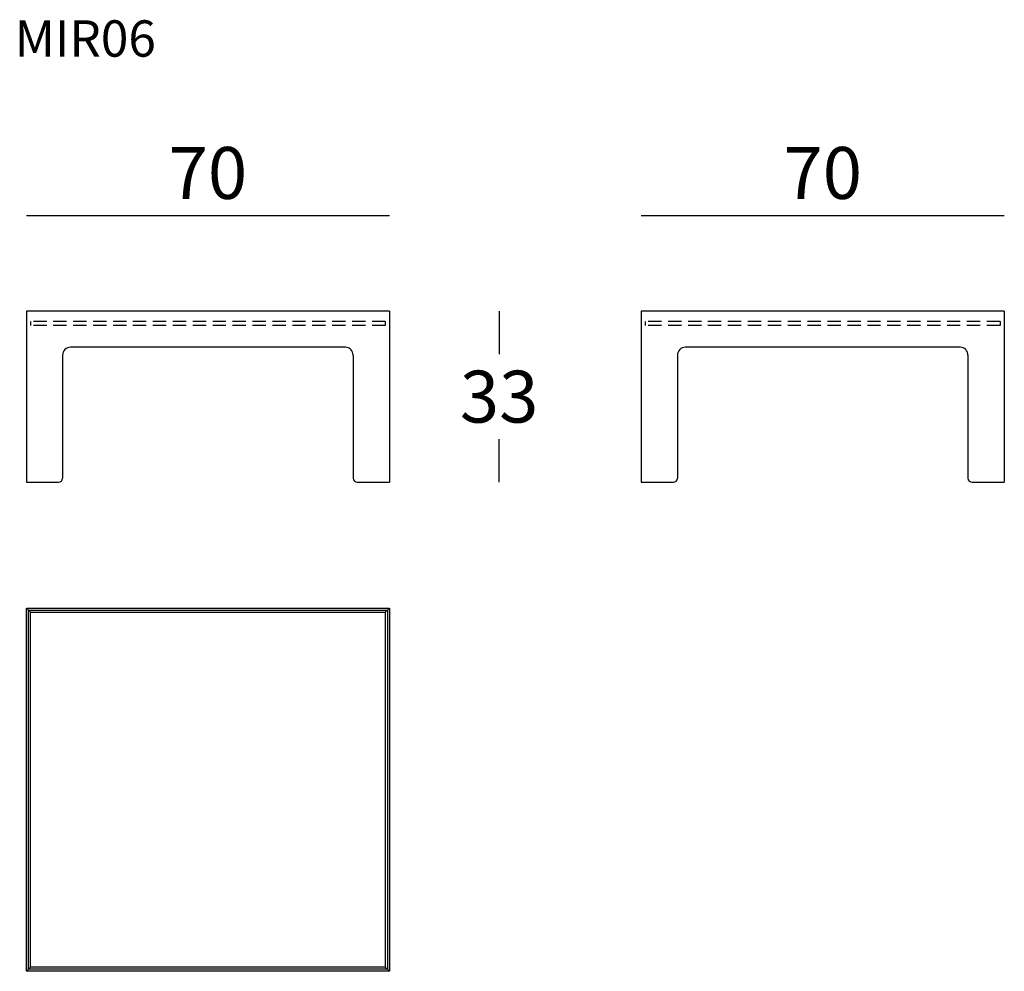
# Model space of a CAD drawing. Extents: x 8015 to 8205, y -4174 to -3991.
import ezdxf

# ---------------------------------------------------------------- set-up
doc = ezdxf.new("R2010")
doc.units = 0
doc.header["$LTSCALE"] = 0.1
doc.header["$MEASUREMENT"] = 0
doc.header["$PDMODE"] = 2
doc.header["$PDSIZE"] = 1.5
doc.linetypes.add('DASHEDM', pattern=[40, 20, -20])
doc.linetypes.add('HIDDEN', pattern=[96, 64, -32])
for name, color, linetype in [('nascosti', 7, 'HIDDEN'), ('profili', 7, 'Continuous'), ('QUOTE', 7, 'Continuous')]:
    doc.layers.add(name, color=color, linetype=linetype)
doc.styles.add('glas', font='Frutiger65Bold.ttf')
doc.styles.add('SIMPLEX', font='simplex', dxfattribs={"width": 0.8, "height": 10})
doc.dimstyles.new('GLAS', dxfattribs={"dimtxt": 10, "dimasz": 10, "dimexe": 0.18, "dimexo": 0.0625, "dimgap": 3, "dimtad": 1, "dimtih": 1, "dimtoh": 1, "dimdec": 0, "dimzin": 0, "dimdsep": 46, "dimtxsty": 'SIMPLEX', "dimblk": 'NONE', "dimcen": 0, "dimse1": 1, "dimse2": 1, "dimadec": 0, "dimazin": 0, "dimtfac": 1, "dimtdec": 0, "dimtofl": 0, "dimtmove": 0, "dimatfit": 3, "dimldrblk": 'NONE', "dimfxl": 1, "dimtolj": 1, "dimtzin": 0, "dimarcsym": 0})

# ---------------------------------------------------------------- blocks, each defined once
blk = doc.blocks.new('*D6')
at = {"layer": 'Defpoints', "color": 0, "transparency": 16777216}
for p in [(8086.77, -4028.63), (8016.77, -4047.06), (8086.77, -4047.06)]:
    blk.add_point(p, dxfattribs=at)
at = {"layer": 'QUOTE', "color": 0, "lineweight": -2, "transparency": 16777216}
blk.add_line((8016.77, -4028.63), (8086.77, -4028.63), dxfattribs=at)
at = {"layer": 'QUOTE', "color": 0, "transparency": 16777216, "insert": (8051.77, -4020.46), "char_height": 10, "attachment_point": 5, "style": 'glas'}
blk.add_mtext('\\A1;70', dxfattribs=at)
blk = doc.blocks.new('_None')
blk = doc.blocks.new('*D7')
at = {"layer": 'Defpoints', "color": 0, "transparency": 16777216}
for p in [(8086.77, -4047.06), (8086.77, -4080.06), (8107.91, -4080.06)]:
    blk.add_point(p, dxfattribs=at)
at = {"layer": 'QUOTE', "color": 0, "lineweight": -2, "transparency": 16777216}
for p, q in [((8107.91, -4047.06), (8107.91, -4055.39)), ((8107.91, -4080.06), (8107.91, -4071.74))]:
    blk.add_line(p, q, dxfattribs=at)
at = {"layer": 'QUOTE', "color": 0, "transparency": 16777216, "insert": (8107.91, -4063.56), "char_height": 10, "attachment_point": 5, "style": 'glas'}
blk.add_mtext('\\A1;33', dxfattribs=at)
blk = doc.blocks.new('*D8')
at = {"layer": 'Defpoints', "color": 0, "transparency": 16777216}
for p in [(8205.29, -4028.63), (8135.29, -4047.06), (8205.29, -4047.06)]:
    blk.add_point(p, dxfattribs=at)
at = {"layer": 'QUOTE', "color": 0, "lineweight": -2, "transparency": 16777216}
blk.add_line((8135.29, -4028.63), (8205.29, -4028.63), dxfattribs=at)
at = {"layer": 'QUOTE', "color": 0, "transparency": 16777216, "insert": (8170.29, -4020.46), "char_height": 10, "attachment_point": 5, "style": 'glas'}
blk.add_mtext('\\A1;70', dxfattribs=at)
blk = doc.blocks.new('mir06_side')
at = {"layer": 'nascosti', "ltscale": 0.4}
for p, q in [((8204.49, -4049.06), (8136.09, -4049.06)), ((8136.09, -4049.06), (8136.09, -4049.86)), ((8204.49, -4049.86), (8136.09, -4049.86)), ((8204.49, -4049.06), (8204.49, -4049.86))]:
    blk.add_line(p, q, dxfattribs=at)
at = {"layer": 'profili'}
for p, q in [((8205.29, -4047.06), (8135.29, -4047.06)), ((8135.29, -4047.06), (8135.29, -4080.06)), ((8205.29, -4047.06), (8205.29, -4080.06)), ((8196.79, -4054.06), (8143.79, -4054.06)), ((8142.29, -4055.56), (8142.29, -4079.26)), ((8198.29, -4055.56), (8198.29, -4079.26)), ((8135.29, -4080.06), (8141.49, -4080.06)), ((8199.09, -4080.06), (8205.29, -4080.06))]:
    blk.add_line(p, q, dxfattribs=at)
for centre, radius, start, end in [((8143.79, -4055.56), 1.5, 90, 180), ((8196.79, -4055.56), 1.5, 0, 90), ((8141.49, -4079.26), 0.8, 270, 0), ((8199.09, -4079.26), 0.8, 180, 270)]:
    blk.add_arc(centre, radius, start, end, dxfattribs=at)
blk = doc.blocks.new('mir06_front')
at = {"layer": 'nascosti', "ltscale": 0.4}
for p, q in [((8085.97, -4049.06), (8017.57, -4049.06)), ((8017.57, -4049.06), (8017.57, -4049.86)), ((8085.97, -4049.86), (8017.57, -4049.86)), ((8085.97, -4049.06), (8085.97, -4049.86))]:
    blk.add_line(p, q, dxfattribs=at)
at = {"layer": 'profili'}
for p, q in [((8086.77, -4047.06), (8016.77, -4047.06)), ((8016.77, -4047.06), (8016.77, -4080.06)), ((8086.77, -4047.06), (8086.77, -4080.06)), ((8078.27, -4054.06), (8025.27, -4054.06)), ((8023.77, -4055.56), (8023.77, -4079.26)), ((8079.77, -4055.56), (8079.77, -4079.26)), ((8016.77, -4080.06), (8022.97, -4080.06)), ((8080.57, -4080.06), (8086.77, -4080.06))]:
    blk.add_line(p, q, dxfattribs=at)
for centre, radius, start, end in [((8025.27, -4055.56), 1.5, 90, 180), ((8078.27, -4055.56), 1.5, 0, 90), ((8022.97, -4079.26), 0.8, 270, 0), ((8080.57, -4079.26), 0.8, 180, 270)]:
    blk.add_arc(centre, radius, start, end, dxfattribs=at)
blk = doc.blocks.new('mir06_top')
at = {"layer": 'profili'}
for p, q in [((8016.77, -4104.3), (8017.57, -4105.1)), ((8016.77, -4104.3), (8086.77, -4104.3)), ((8016.77, -4174.3), (8016.77, -4104.3)), ((8017.17, -4104.7), (8086.37, -4104.7)), ((8017.17, -4173.9), (8017.17, -4104.7)), ((8017.57, -4105.1), (8085.97, -4105.1)), ((8017.57, -4173.5), (8017.57, -4105.1)), ((8086.77, -4104.3), (8085.97, -4105.1)), ((8085.97, -4105.1), (8085.97, -4173.5)), ((8086.37, -4104.7), (8086.37, -4173.9)), ((8086.77, -4104.3), (8086.77, -4174.3)), ((8017.57, -4173.5), (8016.77, -4174.3)), ((8085.97, -4173.5), (8017.57, -4173.5)), ((8085.97, -4173.5), (8086.77, -4174.3)), ((8086.77, -4174.3), (8016.77, -4174.3)), ((8086.37, -4173.9), (8017.17, -4173.9))]:
    blk.add_line(p, q, dxfattribs=at)

msp = doc.modelspace()

# ---------------------------------------------------------------- block references
at = {"color": 8, "linetype": 'DASHEDM'}
for name in ['mir06_front', 'mir06_side', 'mir06_top']:
    msp.add_blockref(name, (0, 0), dxfattribs=at)

# ---------------------------------------------------------------- texts
at = {"layer": 'QUOTE', "insert": (8014.52, -3991.05), "char_height": 7, "attachment_point": 1, "style": 'glas'}
msp.add_mtext_dynamic_manual_height_columns('{\\fFrutiger65|b0|i0|c0|p34;MIR06}', width=1102.6471, gutter_width=1, heights=[0], dxfattribs=at)

# ---------------------------------------------------------------- dimensions: what is measured, and where the dimension line sits
at = {"layer": 'QUOTE'}
for base, p1, p2, picture, middle in [((8086.77, -4028.63), (8016.77, -4047.06), (8086.77, -4047.06), '*D6', (8051.77, -4020.46)), ((8205.29, -4028.63), (8135.29, -4047.06), (8205.29, -4047.06), '*D8', (8170.29, -4020.46))]:
    dim = msp.add_linear_dim(base=base, p1=p1, p2=p2, dimstyle='GLAS', override={"dimtxsty": 'glas'}, dxfattribs=at)
    dim.commit()
    dim.dimension.update_dxf_attribs({"geometry": picture, "text_midpoint": middle})
dim = msp.add_linear_dim(base=(8107.91, -4080.06), p1=(8086.77, -4047.06), p2=(8086.77, -4080.06), angle=90, dimstyle='GLAS', override={"dimtxsty": 'glas'}, dxfattribs=at)
dim.commit()
dim.dimension.update_dxf_attribs({"geometry": '*D7', "text_midpoint": (8107.91, -4063.56)})

doc.saveas('drawing.dxf')
